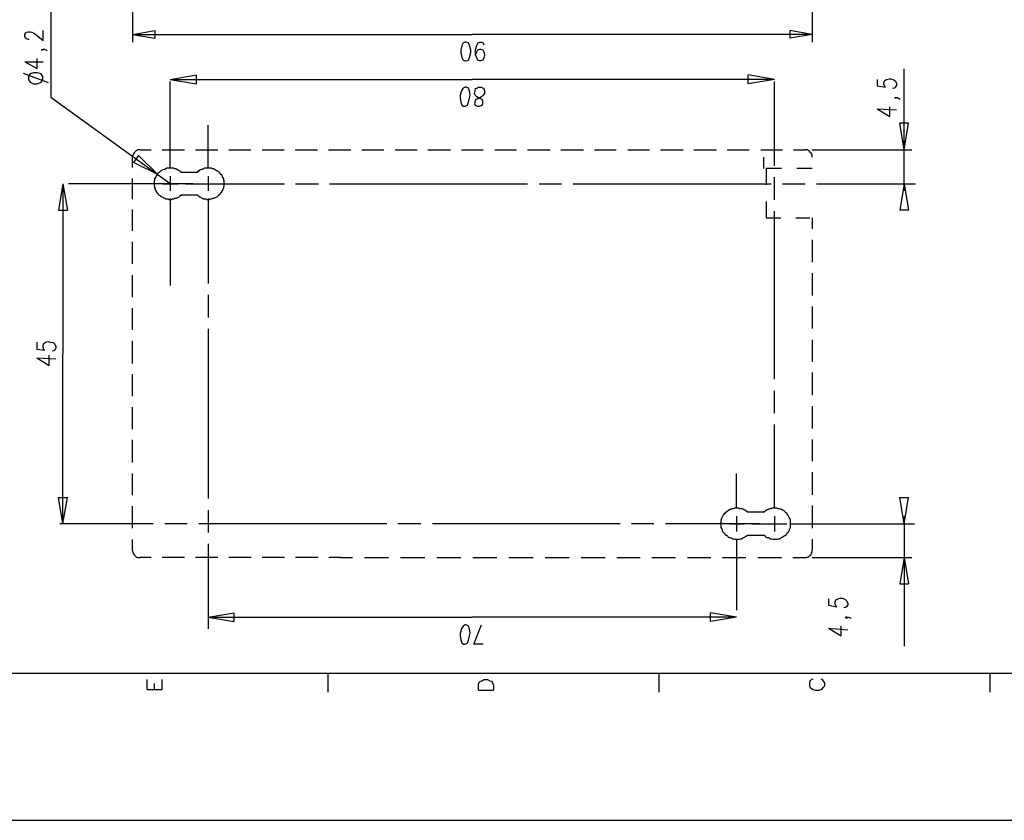
# Model space of a CAD drawing. Extents: x 4 to 294, y 10 to 419.
# Drawn here: x 68 to 195, y 10 to 113 of the extents above; entities that cross this region are included whole.
import ezdxf

# ---------------------------------------------------------------- set-up
doc = ezdxf.new("R2010")
doc.units = 0
doc.header["$MEASUREMENT"] = 0
doc.layers.add('CALQUE_1', color=160, linetype='Continuous')

# ---------------------------------------------------------------- blocks, each defined once
blk = doc.blocks.new('AI9-BLK1')
at = {"layer": 'CALQUE_1', "color": 7}
blk.add_lwpolyline([(-144.642334, -204.439115), (144.642334, -204.439115), (144.642334, 204.439115), (-144.642334, 204.439115)], close=True, dxfattribs=at)

msp = doc.modelspace()

# ---------------------------------------------------------------- linework, layer by layer
at = {"layer": 'CALQUE_1', "color": 7}
for p, q in [((82.904328, 137.234345), (82.904328, 110.563794)), ((170.536016, 137.234345), (170.536016, 110.563794)), ((72.391275, 115.643587), (72.391275, 103.436925)), ((69.004574, 111.550814), (69.14565, 111.762687)), ((69.14565, 111.762687), (69.216275, 111.833656)), ((69.216275, 111.833656), (69.498428, 111.903936)), ((69.498428, 111.903936), (69.710129, 111.903936)), ((69.710129, 111.903936), (69.92183, 111.833656)), ((69.92183, 111.833656), (70.274608, 111.692407)), ((71.403566, 110.775323), (71.403566, 112.04553)), ((82.904328, 111.550814), (85.797175, 112.04553)), ((85.797175, 112.04553), (85.797175, 111.057132)), ((170.536016, 111.550814), (167.643859, 112.04553)), ((167.643859, 112.04553), (167.643859, 111.057132)), ((69.004574, 111.269005), (69.004574, 111.550814)), ((69.14565, 111.057132), (69.004574, 111.269005)), ((69.216275, 110.986852), (69.14565, 111.057132)), ((69.498428, 110.915883), (69.216275, 110.986852)), ((69.569052, 110.915883), (69.498428, 110.915883)), ((70.274608, 111.692407), (71.403566, 110.775323)), ((82.904328, 111.550814), (126.720086, 111.550814)), ((82.904328, 111.550814), (85.797175, 111.057132)), ((125.521193, 110.49248), (125.379772, 110.140392)), ((125.803174, 110.563794), (125.521193, 110.49248)), ((125.944595, 110.563794), (125.803174, 110.563794)), ((126.226576, 110.49248), (125.944595, 110.563794)), ((126.367825, 110.140392), (126.226576, 110.49248)), ((170.536016, 111.550814), (126.720086, 111.550814)), ((127.284909, 110.140392), (127.426158, 110.49248)), ((127.426158, 110.49248), (127.708139, 110.563794)), ((127.708139, 110.563794), (127.849561, 110.563794)), ((127.849561, 110.563794), (128.131542, 110.49248)), ((128.131542, 110.49248), (128.201822, 110.210672)), ((170.536016, 111.550814), (167.643859, 111.057132)), ((71.191865, 109.575396), (71.332941, 109.645676)), ((71.332941, 109.505116), (71.191865, 109.575396)), ((71.332941, 109.645676), (71.403566, 109.575396)), ((71.332941, 109.645676), (71.544642, 109.645676)), ((71.403566, 109.575396), (71.332941, 109.505116)), ((71.544642, 109.645676), (71.756344, 109.575396)), ((71.756344, 109.575396), (71.89742, 109.505116)), ((125.379772, 110.140392), (125.23835, 109.575396)), ((125.23835, 109.575396), (125.23835, 109.222618)), ((125.23835, 109.222618), (125.379772, 108.587343)), ((126.508385, 109.575396), (126.367825, 110.140392)), ((126.367825, 108.587343), (126.508385, 109.222618)), ((126.508385, 109.222618), (126.508385, 109.575396)), ((127.143488, 109.575396), (127.284909, 110.140392)), ((127.143488, 108.940465), (127.143488, 109.575396)), ((127.143488, 108.940465), (127.284909, 109.293587)), ((127.284909, 109.293587), (127.426158, 109.575396)), ((127.426158, 109.575396), (127.708139, 109.645676)), ((127.708139, 109.645676), (127.778419, 109.645676)), ((127.778419, 109.645676), (128.061262, 109.575396)), ((128.061262, 109.575396), (128.201822, 109.293587)), ((128.201822, 109.293587), (128.272963, 108.940465)), ((69.004574, 108.023725), (70.627386, 107.176921)), ((69.004574, 108.023725), (71.403566, 108.023725)), ((70.627386, 107.176921), (70.627386, 108.446783)), ((125.379772, 108.587343), (125.521193, 108.235254)), ((125.521193, 108.235254), (125.803174, 108.164285)), ((125.803174, 108.164285), (125.944595, 108.164285)), ((125.944595, 108.164285), (126.226576, 108.235254)), ((126.226576, 108.235254), (126.367825, 108.587343)), ((127.284909, 108.517063), (127.143488, 108.940465)), ((127.426158, 108.235254), (127.284909, 108.517063)), ((127.708139, 108.164285), (127.426158, 108.235254)), ((127.778419, 108.164285), (127.708139, 108.164285)), ((128.061262, 108.235254), (127.778419, 108.164285)), ((128.201822, 108.517063), (128.061262, 108.235254)), ((128.272963, 108.870185), (128.201822, 108.517063)), ((128.272963, 108.940465), (128.272963, 108.870185)), ((182.389556, 96.663523), (182.389556, 107.105952)), ((68.792872, 106.541989), (72.038497, 105.342063)), ((69.710129, 106.470676), (69.498428, 106.118587)), ((69.498428, 106.118587), (69.498428, 105.765465)), ((69.498428, 105.765465), (69.710129, 105.412343)), ((70.133531, 106.612269), (69.710129, 106.470676)), ((69.710129, 105.412343), (70.133531, 105.200814)), ((70.627386, 106.612269), (70.133531, 106.612269)), ((71.12124, 106.470676), (70.627386, 106.612269)), ((70.627386, 105.200814), (71.12124, 105.412343)), ((71.332941, 106.118587), (71.12124, 106.470676)), ((71.12124, 105.412343), (71.332941, 105.765465)), ((71.332941, 105.765465), (71.332941, 106.118587)), ((87.772593, 105.765465), (91.159294, 106.330116)), ((87.772593, 105.765465), (91.159294, 105.200814)), ((87.772593, 105.765465), (126.720086, 105.765465)), ((87.772593, 94.265047), (87.772593, 105.483656)), ((91.159294, 105.200814), (91.159294, 106.330116)), ((165.667752, 105.765465), (126.720086, 105.765465)), ((165.667752, 105.765465), (162.280878, 106.330116)), ((162.280878, 105.200814), (162.280878, 106.330116)), ((165.667752, 105.765465), (162.280878, 105.200814)), ((165.667752, 94.617136), (165.667752, 105.483656)), ((178.932747, 105.765465), (178.932747, 104.91866)), ((179.779552, 105.342063), (179.920801, 105.624216)), ((179.920801, 105.624216), (180.13233, 105.765465)), ((180.13233, 105.765465), (180.484763, 105.835745)), ((180.484763, 105.835745), (180.696292, 105.835745)), ((180.696292, 105.835745), (181.049414, 105.695185)), ((181.049414, 105.695185), (181.260943, 105.553936)), ((181.260943, 105.553936), (181.402536, 105.271783)), ((70.133531, 105.200814), (70.627386, 105.200814)), ((87.772593, 104.495603), (87.772593, 104.777412)), ((125.309492, 104.283729), (125.16807, 103.719078)), ((125.521193, 104.636852), (125.309492, 104.283729)), ((125.803174, 104.777412), (125.521193, 104.636852)), ((125.944595, 104.777412), (125.803174, 104.777412)), ((126.226576, 104.636852), (125.944595, 104.777412)), ((126.367825, 104.283729), (126.226576, 104.636852)), ((126.438105, 103.719078), (126.367825, 104.283729)), ((127.002928, 103.930607), (127.073208, 104.283729)), ((127.073208, 104.283729), (127.143488, 104.565883)), ((127.143488, 104.565883), (127.284909, 104.636852)), ((127.284909, 104.636852), (127.496438, 104.777412)), ((127.496438, 104.777412), (127.849561, 104.777412)), ((127.849561, 104.777412), (128.131542, 104.636852)), ((128.131542, 104.636852), (128.201822, 104.565883)), ((128.201822, 104.565883), (128.272963, 104.283729)), ((128.272963, 104.283729), (128.272963, 103.930607)), ((178.932747, 104.91866), (179.991081, 104.777412)), ((179.779552, 105.130534), (179.779552, 105.342063)), ((179.920801, 104.848381), (179.779552, 105.130534)), ((179.991081, 104.777412), (179.920801, 104.848381)), ((181.190663, 104.636852), (180.908165, 104.565883)), ((181.260943, 104.777412), (181.190663, 104.636852)), ((181.402536, 104.98894), (181.260943, 104.777412)), ((181.402536, 105.271783), (181.402536, 104.98894)), ((87.772593, 92.28894), (72.391275, 103.436925)), ((125.16807, 103.719078), (125.16807, 103.366645)), ((125.16807, 103.366645), (125.23835, 102.801994)), ((126.226576, 102.801994), (126.367825, 103.366645)), ((126.367825, 103.366645), (126.438105, 103.719078)), ((127.073208, 103.719078), (127.002928, 103.930607)), ((127.073208, 102.943587), (127.002928, 102.660745)), ((127.284909, 103.507205), (127.073208, 103.719078)), ((127.143488, 103.155116), (127.073208, 102.943587)), ((127.355189, 103.225396), (127.143488, 103.155116)), ((127.496438, 103.366645), (127.284909, 103.507205)), ((127.708139, 103.366645), (127.355189, 103.225396)), ((127.849561, 103.225396), (127.496438, 103.366645)), ((127.91984, 103.507205), (127.708139, 103.366645)), ((127.99012, 103.155116), (127.849561, 103.225396)), ((128.131542, 103.719078), (127.91984, 103.507205)), ((128.061262, 102.943587), (127.99012, 103.155116)), ((128.061262, 102.660745), (128.061262, 102.943587)), ((128.272963, 103.930607), (128.131542, 103.719078)), ((181.190663, 103.366645), (181.260943, 103.436925)), ((181.260943, 103.295676), (181.190663, 103.366645)), ((181.260943, 103.436925), (181.402536, 103.366645)), ((181.260943, 103.436925), (181.543096, 103.436925)), ((181.402536, 103.366645), (181.260943, 103.295676)), ((181.543096, 103.436925), (181.754625, 103.295676)), ((181.754625, 103.295676), (181.896219, 103.225396)), ((125.23835, 102.801994), (125.379772, 102.448872)), ((125.379772, 102.448872), (125.591473, 102.308312)), ((125.591473, 102.308312), (125.803174, 102.308312)), ((125.803174, 102.308312), (126.085155, 102.448872)), ((126.085155, 102.448872), (126.226576, 102.801994)), ((127.002928, 102.660745), (127.073208, 102.448872)), ((127.073208, 102.448872), (127.355189, 102.308312)), ((127.355189, 102.308312), (127.708139, 102.308312)), ((127.708139, 102.308312), (127.99012, 102.448872)), ((127.99012, 102.448872), (128.061262, 102.660745)), ((178.932747, 101.955534), (180.555732, 100.96748)), ((178.932747, 101.955534), (181.402536, 101.81394)), ((180.555732, 100.96748), (180.555732, 102.237343)), ((92.641029, 94.265047), (92.641029, 99.838523)), ((182.389556, 96.663523), (181.825939, 100.120676)), ((182.954552, 100.120676), (181.825939, 100.120676)), ((182.389556, 96.663523), (182.954552, 100.120676)), ((83.892037, 96.663523), (85.303665, 96.663523)), ((86.714259, 96.663523), (88.195822, 96.663523)), ((88.195822, 96.663523), (89.607278, 96.663523)), ((91.018734, 96.663523), (92.429328, 96.663523)), ((92.429328, 96.663523), (93.911064, 96.663523)), ((95.322519, 96.663523), (96.733803, 96.663523)), ((96.733803, 96.663523), (98.144397, 96.663523)), ((99.626133, 96.663523), (101.037588, 96.663523)), ((101.037588, 96.663523), (102.449044, 96.663523)), ((103.859638, 96.663523), (105.341374, 96.663523)), ((105.341374, 96.663523), (106.752657, 96.663523)), ((108.164113, 96.663523), (109.574707, 96.663523)), ((109.574707, 96.663523), (111.056443, 96.663523)), ((112.467898, 96.663523), (113.879354, 96.663523)), ((113.879354, 96.663523), (115.289776, 96.663523)), ((116.771512, 96.663523), (118.182967, 96.663523)), ((118.182967, 96.663523), (119.594423, 96.663523)), ((121.005017, 96.663523), (122.486753, 96.663523)), ((122.486753, 96.663523), (123.898036, 96.663523)), ((125.309492, 96.663523), (126.720086, 96.663523)), ((126.720086, 96.663523), (128.131542, 96.663523)), ((129.613277, 96.663523), (131.024733, 96.663523)), ((131.024733, 96.663523), (132.435327, 96.663523)), ((133.846611, 96.663523), (135.328346, 96.663523)), ((135.328346, 96.663523), (136.739802, 96.663523)), ((138.150396, 96.663523), (139.561852, 96.663523)), ((139.561852, 96.663523), (141.043587, 96.663523)), ((142.454871, 96.663523), (143.865465, 96.663523)), ((143.865465, 96.663523), (145.276921, 96.663523)), ((146.758656, 96.663523), (148.170112, 96.663523)), ((148.170112, 96.663523), (149.580534, 96.663523)), ((150.991989, 96.663523), (152.473725, 96.663523)), ((152.473725, 96.663523), (153.885181, 96.663523)), ((155.295947, 96.663523), (156.707058, 96.663523)), ((156.707058, 96.663523), (158.188794, 96.663523)), ((159.60025, 96.663523), (161.011016, 96.663523)), ((161.011016, 96.663523), (162.422472, 96.663523)), ((163.903863, 96.663523), (165.315318, 96.663523)), ((165.315318, 96.663523), (166.726085, 96.663523)), ((168.137541, 96.663523), (169.619276, 96.663523)), ((170.536016, 96.663523), (183.377954, 96.663523)), ((182.389556, 91.371856), (182.389556, 96.663523)), ((82.904328, 94.405607), (82.904328, 95.746783)), ((83.680508, 95.958312), (83.045405, 95.040538)), ((86.150297, 93.488523), (83.680508, 95.958312)), ((164.256985, 95.746783), (164.256985, 94.265047)), ((86.150297, 93.488523), (83.045405, 95.040538)), ((164.609418, 94.265047), (164.609418, 92.148381)), ((166.585525, 94.265047), (164.609418, 94.265047)), ((170.536016, 94.265047), (168.560943, 94.265047)), ((82.904328, 91.653665), (82.904328, 92.99484)), ((87.772593, 93.276994), (87.772593, 91.371856)), ((91.230435, 93.770331), (89.184048, 93.770331)), ((92.641029, 93.276994), (92.641029, 91.371856)), ((165.667752, 90.243243), (165.667752, 93.1354)), ((73.943462, 92.28894), (73.378984, 88.902067)), ((73.943462, 92.28894), (74.508114, 88.902067)), ((73.943462, 92.28894), (73.943462, 70.416374)), ((85.797175, 92.28894), (74.649018, 92.28894)), ((82.904328, 90.313523), (82.904328, 91.653665)), ((90.665611, 92.28894), (85.091964, 92.28894)), ((86.7854, 92.28894), (88.760646, 92.28894)), ((89.748699, 92.28894), (102.519324, 92.28894)), ((91.653837, 92.28894), (93.629083, 92.28894)), ((94.617136, 92.28894), (100.190956, 92.28894)), ((103.930779, 92.28894), (106.894078, 92.28894)), ((108.304673, 92.28894), (121.076158, 92.28894)), ((121.076158, 92.28894), (133.846611, 92.28894)), ((135.328346, 92.28894), (138.221537, 92.28894)), ((139.703273, 92.28894), (152.473725, 92.28894)), ((152.473725, 92.28894), (165.24435, 92.28894)), ((166.726085, 92.28894), (169.619276, 92.28894)), ((171.101012, 92.28894), (183.871292, 92.28894)), ((182.389556, 92.28894), (181.825939, 88.902067)), ((182.389556, 92.28894), (182.954552, 88.902067)), ((87.772593, 90.383803), (87.772593, 79.165538)), ((89.184048, 90.878174), (91.230435, 90.878174)), ((92.641029, 90.383803), (92.641029, 79.447692)), ((73.378984, 88.902067), (74.508114, 88.902067)), ((82.904328, 87.63186), (82.904328, 88.973036)), ((164.609418, 90.031369), (164.609418, 87.914703)), ((182.954552, 88.902067), (181.825939, 88.902067)), ((82.904328, 86.221438), (82.904328, 87.63186)), ((164.609418, 87.914703), (166.514212, 87.914703)), ((165.667752, 77.965956), (165.667752, 88.761507)), ((168.41935, 87.914703), (170.254207, 87.914703)), ((170.536016, 87.914703), (170.536016, 86.503247)), ((170.536016, 85.091791), (170.536016, 83.610745)), ((82.904328, 83.398872), (82.904328, 84.809983)), ((82.904328, 81.98776), (82.904328, 83.398872)), ((170.536016, 83.610745), (170.536016, 82.199634)), ((82.904328, 79.094914), (82.904328, 80.506025)), ((170.536016, 80.788523), (170.536016, 79.377067)), ((82.904328, 77.683803), (82.904328, 79.094914)), ((170.536016, 79.377067), (170.536016, 77.895676)), ((92.641029, 77.965956), (92.641029, 75.073454)), ((165.667752, 67.100125), (165.667752, 77.965956)), ((82.904328, 74.86158), (82.904328, 76.272692)), ((170.536016, 76.48422), (170.536016, 75.073454)), ((170.536016, 75.073454), (170.536016, 73.661998)), ((82.904328, 73.450469), (82.904328, 74.86158)), ((92.641029, 73.591718), (92.641029, 62.655263)), ((70.556761, 71.898109), (70.556761, 70.981025)), ((71.403566, 71.474707), (71.474018, 71.68658)), ((71.403566, 71.192554), (71.403566, 71.474707)), ((71.474018, 70.9104), (71.403566, 71.192554)), ((71.474018, 71.68658), (71.685719, 71.898109)), ((71.685719, 71.898109), (72.038497, 71.968734)), ((72.038497, 71.968734), (72.32065, 71.898109)), ((72.32065, 71.898109), (72.6736, 71.827485)), ((72.6736, 71.827485), (72.885129, 71.615956)), ((72.885129, 71.615956), (73.026378, 71.333803)), ((73.026378, 71.121929), (72.885129, 70.839776)), ((73.026378, 71.333803), (73.026378, 71.121929)), ((82.904328, 70.628247), (82.904328, 72.039358)), ((170.536016, 72.180263), (170.536016, 70.769151)), ((70.556761, 70.981025), (71.615095, 70.839776)), ((70.556761, 69.852067), (72.179574, 68.864358)), ((70.556761, 69.852067), (73.026378, 69.710818)), ((71.615095, 70.839776), (71.474018, 70.9104)), ((72.179574, 68.864358), (72.179574, 70.204845)), ((72.744052, 70.769151), (72.532351, 70.698872)), ((72.885129, 70.839776), (72.744052, 70.769151)), ((73.943462, 48.473183), (73.943462, 70.416374)), ((82.904328, 69.146512), (82.904328, 70.628247)), ((170.536016, 70.769151), (170.536016, 69.35804)), ((82.904328, 66.324289), (82.904328, 67.7354)), ((170.536016, 67.946929), (170.536016, 66.465194)), ((82.904328, 64.913178), (82.904328, 66.324289)), ((170.536016, 66.465194), (170.536016, 65.054083)), ((165.667752, 62.725887), (165.667752, 65.618734)), ((82.904328, 62.090611), (82.904328, 63.501723)), ((170.536016, 63.642971), (170.536016, 62.23186)), ((92.641029, 62.655263), (92.641029, 51.718807)), ((170.536016, 62.23186), (170.536016, 60.750125)), ((82.904328, 60.6795), (82.904328, 62.090611)), ((165.667752, 50.4486), (165.667752, 61.244151)), ((82.904328, 57.786654), (82.904328, 59.268389)), ((170.536016, 59.339014), (170.536016, 57.927903)), ((82.904328, 56.375543), (82.904328, 57.786654)), ((170.536016, 57.927903), (170.536016, 56.516791)), ((82.904328, 53.55332), (82.904328, 54.964431)), ((160.799143, 50.4486), (160.799143, 54.964431)), ((170.536016, 55.10568), (170.536016, 53.623945)), ((82.904328, 52.142209), (82.904328, 53.55332)), ((170.536016, 53.623945), (170.536016, 52.212834)), ((73.943462, 48.473183), (73.378984, 51.860056)), ((73.378984, 51.860056), (74.508114, 51.860056)), ((73.943462, 48.473183), (74.508114, 51.860056)), ((170.536016, 50.801723), (170.536016, 49.390267)), ((182.389556, 48.473183), (181.825939, 51.860056)), ((181.825939, 51.860056), (182.954552, 51.860056)), ((182.389556, 48.473183), (182.954552, 51.860056)), ((82.904328, 49.319987), (82.904328, 50.731098)), ((92.641029, 50.237071), (92.641029, 47.344225)), ((164.256985, 49.954918), (162.280878, 49.954918)), ((85.585646, 48.473183), (73.520232, 48.473183)), ((82.904328, 47.908876), (82.904328, 49.319987)), ((89.9604, 48.473183), (87.067209, 48.473183)), ((103.577657, 48.473183), (91.442136, 48.473183)), ((115.713178, 48.473183), (103.577657, 48.473183)), ((120.088105, 48.473183), (117.124634, 48.473183)), ((133.634909, 48.473183), (121.569668, 48.473183)), ((145.770603, 48.473183), (133.634909, 48.473183)), ((150.14553, 48.473183), (147.252338, 48.473183)), ((163.762614, 48.473183), (151.626921, 48.473183)), ((158.894005, 48.473183), (154.308583, 48.473183)), ((159.882403, 48.473183), (161.787196, 48.473183)), ((160.799143, 49.460891), (160.799143, 47.485474)), ((162.77525, 48.473183), (167.290736, 48.473183)), ((164.750667, 48.473183), (166.655805, 48.473183)), ((165.667752, 49.460891), (165.667752, 47.485474)), ((167.643859, 48.473183), (183.730732, 48.473183)), ((170.536016, 49.390267), (170.536016, 47.908876)), ((182.389556, 49.460891), (182.389556, 44.0986)), ((162.280878, 46.991447), (164.256985, 46.991447)), ((82.904328, 45.016029), (82.904328, 46.42714)), ((92.641029, 45.862489), (92.641029, 34.926378)), ((160.799143, 46.497765), (160.799143, 41.981934)), ((170.536016, 46.497765), (170.536016, 45.086309)), ((85.303665, 44.0986), (83.892037, 44.0986)), ((88.195822, 44.0986), (86.714259, 44.0986)), ((89.607278, 44.0986), (88.195822, 44.0986)), ((92.500469, 44.0986), (91.018734, 44.0986)), ((93.911064, 44.0986), (92.500469, 44.0986)), ((96.804083, 44.0986), (95.322519, 44.0986)), ((98.215538, 44.0986), (96.804083, 44.0986)), ((101.107868, 44.0986), (99.626133, 44.0986)), ((102.519324, 44.0986), (101.107868, 44.0986)), ((105.412343, 44.0986), (103.930779, 44.0986)), ((106.822937, 44.0986), (105.412343, 44.0986)), ((109.716128, 44.0986), (108.234393, 44.0986)), ((109.716128, 44.0986), (111.268144, 44.0986)), ((112.820848, 44.0986), (114.372864, 44.0986)), ((114.372864, 44.0986), (115.924879, 44.0986)), ((117.477756, 44.0986), (119.029599, 44.0986)), ((119.029599, 44.0986), (120.581615, 44.0986)), ((122.134492, 44.0986), (123.686507, 44.0986)), ((123.686507, 44.0986), (125.23835, 44.0986)), ((126.791227, 44.0986), (128.343243, 44.0986)), ((128.343243, 44.0986), (129.895258, 44.0986)), ((131.447963, 44.0986), (132.999978, 44.0986)), ((132.999978, 44.0986), (134.551994, 44.0986)), ((136.104698, 44.0986), (137.656714, 44.0986)), ((137.656714, 44.0986), (139.208729, 44.0986)), ((140.761606, 44.0986), (142.313449, 44.0986)), ((142.313449, 44.0986), (143.865465, 44.0986)), ((145.347201, 44.0986), (146.900077, 44.0986)), ((146.900077, 44.0986), (148.381641, 44.0986)), ((149.863376, 44.0986), (151.415392, 44.0986)), ((151.415392, 44.0986), (152.897127, 44.0986)), ((154.449143, 44.0986), (155.930878, 44.0986)), ((155.930878, 44.0986), (157.483583, 44.0986)), ((158.965318, 44.0986), (160.517334, 44.0986)), ((160.517334, 44.0986), (161.99907, 44.0986)), ((163.551085, 44.0986), (165.032821, 44.0986)), ((165.032821, 44.0986), (166.585525, 44.0986)), ((168.067261, 44.0986), (169.619276, 44.0986)), ((170.536016, 44.0986), (183.377954, 44.0986)), ((182.389556, 44.0986), (181.825939, 40.711727)), ((182.389556, 44.0986), (182.954552, 40.711727)), ((182.389556, 44.0986), (182.389556, 32.668462)), ((160.799143, 42.969642), (160.799143, 37.325198)), ((181.825939, 40.711727), (182.954552, 40.711727)), ((172.652683, 38.806934), (172.652683, 37.960129)), ((173.499487, 38.383531), (173.570801, 38.665685)), ((173.499487, 38.101378), (173.499487, 38.383531)), ((173.570801, 37.889505), (173.499487, 38.101378)), ((173.570801, 38.665685), (173.85261, 38.806934)), ((173.85261, 38.806934), (174.134418, 38.877558)), ((174.134418, 38.877558), (174.417261, 38.877558)), ((174.417261, 38.877558), (174.769694, 38.736309)), ((174.769694, 38.736309), (174.981223, 38.52478)), ((174.981223, 38.52478), (175.122472, 38.242282)), ((175.122472, 38.242282), (175.122472, 38.030754)), ((92.641029, 36.407769), (96.02773, 36.97242)), ((96.02773, 35.843462), (96.02773, 36.97242)), ((160.799143, 36.407769), (157.412614, 36.97242)), ((157.412614, 35.843462), (157.412614, 36.97242)), ((172.652683, 37.960129), (173.711361, 37.7486)), ((173.711361, 37.7486), (173.570801, 37.889505)), ((174.840663, 37.677976), (174.629134, 37.607351)), ((174.981223, 37.7486), (174.840663, 37.677976)), ((175.122472, 38.030754), (174.981223, 37.7486)), ((92.641029, 36.407769), (96.02773, 35.843462)), ((92.641029, 36.407769), (126.720086, 36.407769)), ((160.799143, 36.407769), (126.720086, 36.407769)), ((160.799143, 36.407769), (157.412614, 35.843462)), ((174.840663, 36.407769), (174.981223, 36.478394)), ((174.981223, 36.266865), (174.840663, 36.407769)), ((174.981223, 36.478394), (175.122472, 36.337489)), ((174.981223, 36.478394), (175.192752, 36.407769)), ((175.122472, 36.337489), (174.981223, 36.266865)), ((175.192752, 36.407769), (175.475594, 36.337489)), ((175.475594, 36.337489), (175.545874, 36.266865)), ((125.309492, 34.926378), (125.16807, 34.361727)), ((125.16807, 34.361727), (125.16807, 34.008949)), ((125.521193, 35.279156), (125.309492, 34.926378)), ((125.803174, 35.42006), (125.521193, 35.279156)), ((125.944595, 35.42006), (125.803174, 35.42006)), ((126.226576, 35.279156), (125.944595, 35.42006)), ((126.367825, 34.926378), (126.226576, 35.279156)), ((126.438105, 34.361727), (126.367825, 34.926378)), ((126.367825, 34.008949), (126.438105, 34.361727)), ((126.931787, 32.950616), (127.91984, 35.42006)), ((172.652683, 34.996658), (174.276012, 34.008949)), ((172.652683, 34.996658), (175.122472, 34.785129)), ((174.276012, 34.008949), (174.276012, 35.279156)), ((125.16807, 34.008949), (125.23835, 33.444642)), ((125.23835, 33.444642), (125.379772, 33.091865)), ((125.379772, 33.091865), (125.591473, 32.950616)), ((125.803174, 32.950616), (126.085155, 33.091865)), ((126.085155, 33.091865), (126.226576, 33.444642)), ((126.226576, 33.444642), (126.367825, 34.008949)), ((125.591473, 32.950616), (125.803174, 32.950616)), ((128.131542, 32.950616), (126.931787, 32.950616))]:
    msp.add_line(p, q, dxfattribs=at)
at = {"layer": 'CALQUE_1', "color": 253}
msp.add_line((22.719027, 29.210965), (278.84155, 29.210965), dxfattribs=at)
at = {"layer": 'CALQUE_1', "color": 254}
for p, q in [((108.092971, 29.210965), (108.092971, 26.74152)), ((150.780461, 29.210965), (150.780461, 26.74152)), ((193.467605, 29.210965), (193.467605, 26.74152)), ((84.809121, 27.094298), (84.809121, 28.364505)), ((86.714259, 27.094298), (86.714259, 28.364505)), ((127.496438, 27.658949), (127.566718, 27.941102)), ((127.566718, 27.941102), (127.778419, 28.152631)), ((127.778419, 28.152631), (127.99012, 28.223256)), ((127.99012, 28.223256), (128.201822, 28.364505)), ((128.201822, 28.364505), (128.696365, 28.364505)), ((128.696365, 28.364505), (128.978174, 28.223256)), ((128.978174, 28.223256), (129.189875, 28.152631)), ((129.189875, 28.152631), (129.331296, 27.941102)), ((129.331296, 27.941102), (129.471856, 27.658949)), ((170.254207, 28.152631), (170.183927, 27.941102)), ((170.183927, 27.941102), (170.183927, 27.588325)), ((170.465736, 28.364505), (170.254207, 28.152631)), ((170.67761, 28.434785), (170.465736, 28.364505)), ((171.877192, 28.364505), (171.665663, 28.434785)), ((172.017752, 28.152631), (171.877192, 28.364505)), ((172.159345, 27.941102), (172.017752, 28.152631)), ((172.159345, 27.588325), (172.159345, 27.941102)), ((84.809121, 27.094298), (86.714259, 27.094298)), ((85.726895, 27.094298), (85.726895, 27.870478)), ((127.496438, 27.024018), (127.496438, 27.658949)), ((127.496438, 27.024018), (129.471856, 27.024018)), ((129.471856, 27.658949), (129.471856, 27.024018)), ((170.183927, 27.588325), (170.254207, 27.376451)), ((170.254207, 27.376451), (170.465736, 27.235547)), ((170.465736, 27.235547), (170.67761, 27.094298)), ((170.67761, 27.094298), (170.959418, 27.024018)), ((170.959418, 27.024018), (171.382821, 27.024018)), ((171.382821, 27.024018), (171.665663, 27.094298)), ((171.665663, 27.094298), (171.877192, 27.235547)), ((171.877192, 27.235547), (172.017752, 27.376451)), ((172.017752, 27.376451), (172.159345, 27.588325))]:
    msp.add_line(p, q, dxfattribs=at)
at = {"layer": 'CALQUE_1', "color": 7}
for points in [[(83.892037, 96.663523), (83.609884, 96.663523), (83.468807, 96.593243), (83.327558, 96.522274), (83.186654, 96.381714), (83.116029, 96.3104), (83.045405, 96.16984), (82.974953, 96.028592), (82.904328, 95.887343), (82.904328, 95.746783)], [(170.536016, 95.746783), (170.536016, 96.028592), (170.465736, 96.16984), (170.395456, 96.3104), (170.254207, 96.381714), (170.183927, 96.522274), (170.042334, 96.593243), (169.901085, 96.663523), (169.619276, 96.663523)], [(89.184048, 90.878174), (89.113768, 90.736925), (88.972347, 90.666645), (88.902067, 90.595331), (88.760646, 90.525052), (88.619225, 90.454772), (88.478665, 90.383803), (88.337244, 90.383803), (88.195822, 90.313523), (88.055263, 90.313523), (87.914014, 90.243243), (87.632033, 90.243243), (87.490611, 90.313523), (87.20863, 90.313523), (87.067209, 90.383803), (86.925788, 90.454772), (86.85568, 90.525052), (86.714259, 90.595331), (86.573699, 90.666645), (86.502558, 90.736925), (86.361998, 90.807205), (86.290857, 90.948454), (86.150297, 91.018734), (86.079156, 91.159983), (86.008876, 91.301576), (85.938596, 91.371856), (85.867455, 91.513105), (85.867455, 91.653665), (85.797175, 91.795258), (85.797175, 91.936507), (85.726895, 92.077067), (85.726895, 92.641718), (85.797175, 92.783312), (85.797175, 92.923872), (85.867455, 93.06512), (85.938596, 93.206714), (86.008876, 93.347274), (86.079156, 93.418243), (86.150297, 93.558803), (86.220577, 93.700052), (86.361998, 93.770331), (86.432278, 93.841645), (86.573699, 93.982205), (86.714259, 94.053174), (86.7854, 94.123454), (86.925788, 94.193734), (87.067209, 94.193734), (87.20863, 94.265047), (87.34919, 94.335327), (88.195822, 94.335327), (88.337244, 94.265047), (88.478665, 94.265047), (88.619225, 94.193734), (88.690366, 94.123454), (88.830926, 94.053174), (88.972347, 93.982205), (89.113768, 93.911925), (89.184048, 93.770331)], [(91.230435, 93.770331), (91.300715, 93.841645), (91.442136, 93.982205), (91.582696, 94.053174), (91.653837, 94.123454), (91.794225, 94.193734), (91.935646, 94.193734), (92.077067, 94.265047), (92.217627, 94.335327), (93.064431, 94.335327), (93.20568, 94.265047), (93.347102, 94.265047), (93.487661, 94.193734), (93.558803, 94.123454), (93.699363, 94.053174), (93.840784, 93.982205), (93.982205, 93.911925), (94.052485, 93.770331), (94.122765, 93.700052), (94.264014, 93.558803), (94.334294, 93.488523), (94.405435, 93.347274), (94.475715, 93.206714), (94.545995, 93.06512), (94.617136, 92.923872), (94.617136, 92.853592), (94.687416, 92.711998), (94.687416, 91.936507), (94.617136, 91.865538), (94.617136, 91.724978), (94.545995, 91.583385), (94.475715, 91.442136), (94.405435, 91.301576), (94.334294, 91.159983), (94.264014, 91.089703), (94.193734, 90.948454), (94.052485, 90.878174), (93.982205, 90.736925), (93.840784, 90.666645), (93.770504, 90.595331), (93.629083, 90.525052), (93.487661, 90.454772), (93.347102, 90.383803), (93.20568, 90.383803), (93.064431, 90.313523), (92.923872, 90.313523), (92.78245, 90.243243), (92.500469, 90.243243), (92.359048, 90.313523), (92.077067, 90.313523), (91.935646, 90.383803), (91.794225, 90.454772), (91.724117, 90.525052), (91.582696, 90.595331), (91.442136, 90.666645), (91.370995, 90.736925), (91.230435, 90.878174)], [(91.582696, 94.053174), (91.582696, 94.053174), (91.442136, 93.982205), (91.300715, 93.841645), (91.230435, 93.770331)], [(162.280878, 46.991447), (162.140318, 46.920822), (162.06935, 46.850198), (161.92879, 46.779918), (161.787196, 46.709294), (161.645947, 46.638669), (161.575667, 46.568045), (161.434418, 46.497765), (161.293859, 46.497765), (161.152265, 46.42714), (160.587614, 46.42714), (160.447054, 46.497765), (160.305461, 46.497765), (160.164212, 46.568045), (160.023652, 46.638669), (159.882403, 46.638669), (159.740809, 46.709294), (159.67053, 46.850198), (159.529281, 46.920822), (159.388721, 46.991447), (159.317407, 47.132696), (159.247127, 47.20332), (159.105878, 47.344225), (159.035598, 47.414849), (158.965318, 47.556098), (158.965318, 47.697002), (158.894005, 47.838251), (158.82407, 47.979156), (158.82407, 48.261654), (158.75379, 48.402558), (158.75379, 48.543807), (158.82407, 48.684711), (158.82407, 48.967209), (158.894005, 49.108114), (158.894005, 49.249363), (158.965318, 49.390267), (159.035598, 49.460891), (159.105878, 49.60214), (159.176847, 49.743389), (159.317407, 49.813669), (159.388721, 49.954918), (159.529281, 50.025543), (159.60025, 50.096167), (159.740809, 50.237071), (159.882403, 50.307696), (159.952683, 50.307696), (160.093932, 50.37832), (160.235181, 50.4486), (160.375741, 50.4486), (160.517334, 50.519225), (161.081985, 50.519225), (161.222545, 50.4486), (161.364138, 50.4486), (161.505387, 50.37832), (161.645947, 50.37832), (161.787196, 50.307696), (161.92879, 50.237071), (161.99907, 50.166447), (162.140318, 50.025543), (162.280878, 49.954918)], [(164.256985, 49.954918), (164.397545, 50.025543), (164.468859, 50.096167), (164.609418, 50.237071), (164.750667, 50.307696), (164.820947, 50.307696), (164.962541, 50.37832), (165.10379, 50.4486), (165.24435, 50.4486), (165.385598, 50.519225), (165.950594, 50.519225), (166.091154, 50.4486), (166.232403, 50.4486), (166.373652, 50.37832), (166.514212, 50.37832), (166.655805, 50.307696), (166.797054, 50.237071), (166.867334, 50.166447), (167.008927, 50.025543), (167.079207, 49.954918), (167.220456, 49.884294), (167.290736, 49.743389), (167.361016, 49.60214), (167.43233, 49.531516), (167.50261, 49.390267), (167.57289, 49.249363), (167.643859, 49.108114), (167.714138, 48.967209), (167.714138, 47.979156), (167.643859, 47.838251), (167.57289, 47.697002), (167.57289, 47.626378), (167.50261, 47.485474), (167.43233, 47.344225), (167.290736, 47.20332), (167.220456, 47.132696), (167.149487, 46.991447), (167.008927, 46.920822), (166.937614, 46.850198), (166.797054, 46.779918), (166.655805, 46.709294), (166.514212, 46.638669), (166.443932, 46.568045), (166.302683, 46.497765), (166.162123, 46.497765), (166.020874, 46.42714), (165.455878, 46.42714), (165.315318, 46.497765), (165.17407, 46.497765), (165.032821, 46.568045), (164.892261, 46.638669), (164.750667, 46.638669), (164.609418, 46.709294), (164.539138, 46.850198), (164.397545, 46.920822), (164.256985, 46.991447)], [(82.904328, 45.016029), (82.904328, 44.87478), (82.974953, 44.733531), (83.045405, 44.592627), (83.116029, 44.451378), (83.186654, 44.380754), (83.327558, 44.239849), (83.468807, 44.169225), (83.609884, 44.0986), (83.892037, 44.0986)], [(169.619276, 44.0986), (169.760525, 44.0986), (169.901085, 44.169225), (170.042334, 44.169225), (170.183927, 44.310129), (170.254207, 44.380754), (170.395456, 44.522002), (170.465736, 44.663251), (170.536016, 44.804156), (170.536016, 45.086309)]]:
    msp.add_lwpolyline(points, dxfattribs=at)

# ---------------------------------------------------------------- block references
msp.add_blockref('AI9-BLK1', (148.875323, 214.670359), dxfattribs=at)

doc.saveas('drawing.dxf')
